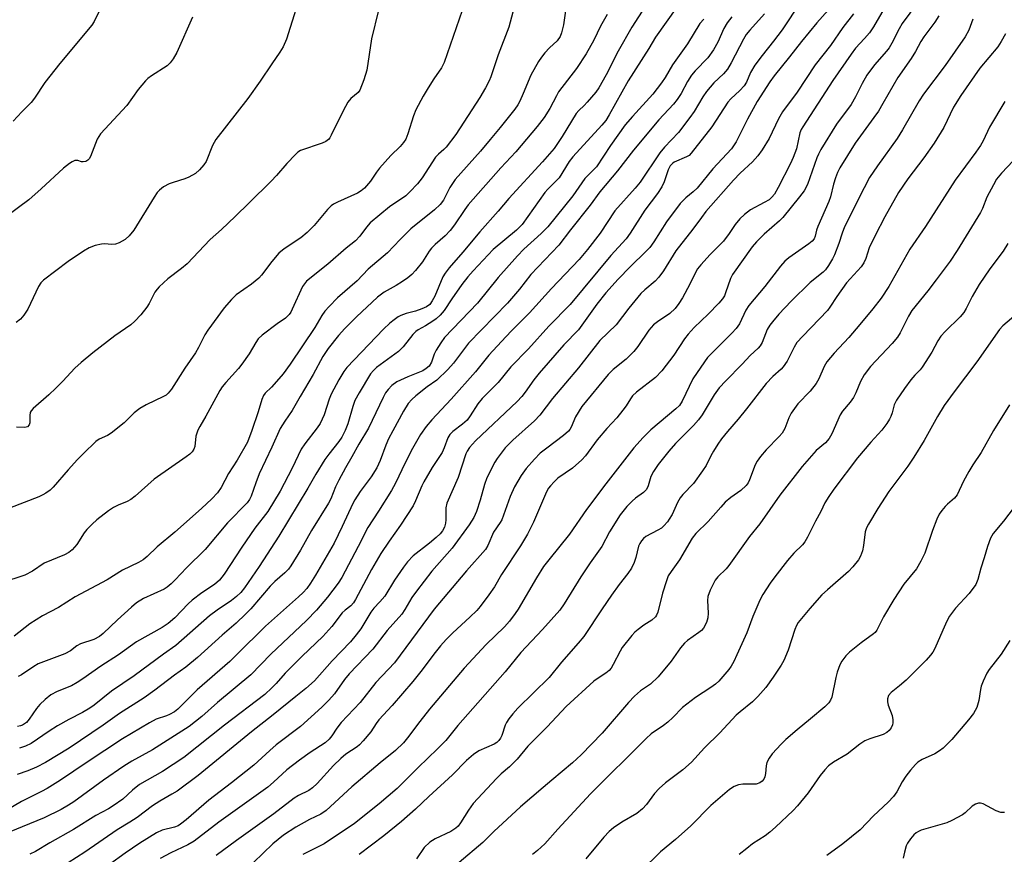
# Model space of a CAD drawing. Units: inches. Extents: x 1273769 to 1279769, y 581448 to 585449.
# Drawn here: x 1276241 to 1276504, y 584695 to 584918 of the extents above; entities that cross this region are included whole.
import ezdxf

# ---------------------------------------------------------------- set-up
doc = ezdxf.new("R2010")
doc.units = ezdxf.units.IN
doc.header["$MEASUREMENT"] = 0
doc.layers.add('Undefined', color=1, linetype='Continuous')

msp = doc.modelspace()

# ---------------------------------------------------------------- linework, layer by layer
at = {"layer": 'Undefined'}
for points, elevation in [([(1276359.85, 584922.42), (1276354.25, 584906.18), (1276353.54, 584904.77), (1276351.48, 584901.88), (1276349.98, 584899.47), (1276348.69, 584897.24), (1276346.75, 584893.6), (1276346.07, 584891.98), (1276344.59, 584887.19), (1276344, 584885.71), (1276343.42, 584884.82), (1276342.53, 584883.78), (1276340.05, 584881.36), (1276336.99, 584878), (1276336.17, 584876.91), (1276334.65, 584874.55), (1276333.03, 584872.66), (1276332.12, 584871.94), (1276331.13, 584871.33), (1276325.78, 584868.96), (1276324.78, 584868.42), (1276324.13, 584867.95), (1276323.15, 584866.95), (1276319.61, 584862.68), (1276317.75, 584860.85), (1276315.99, 584859.39), (1276311.59, 584856.52), (1276310.13, 584855.33), (1276308.3, 584853.13), (1276305.54, 584849.5), (1276304.79, 584848.66), (1276302.84, 584847.07), (1276298.75, 584844.19), (1276297.48, 584843), (1276295.59, 584840.77), (1276291.22, 584834.8), (1276290.45, 584833.56), (1276288.75, 584830.19), (1276287.91, 584828.73), (1276285.06, 584824.64), (1276281.5, 584819.07), (1276280.65, 584817.97), (1276280.07, 584817.48), (1276279.41, 584817.08), (1276274.78, 584814.88), (1276273.09, 584813.89), (1276271.54, 584812.75), (1276268.89, 584810.11), (1276265.44, 584807.29), (1276264.45, 584806.65), (1276262.21, 584805.68), (1276261.33, 584805.08), (1276258.01, 584801.93), (1276256.42, 584800.29), (1276253.92, 584797.57), (1276249.94, 584792.89), (1276249.11, 584792.13), (1276247.96, 584791.28), (1276247.21, 584790.85), (1276246.13, 584790.37), (1276238.25, 584787.28)], 550), ([(1276386.88, 584921.86), (1276386.1, 584916.28), (1276385.59, 584914.12), (1276385.18, 584913.1), (1276384.38, 584911.97), (1276382.34, 584910.09), (1276381.12, 584908.78), (1276380.21, 584907.64), (1276379.43, 584906.47), (1276377.4, 584902.78), (1276375.36, 584897.92), (1276374.42, 584895.88), (1276373.89, 584894.9), (1276373.14, 584893.78), (1276369.22, 584888.83), (1276366.5, 584885.66), (1276364, 584882.58), (1276357.2, 584875), (1276355.77, 584872.84), (1276354.09, 584869.46), (1276353.23, 584868.28), (1276351.71, 584866.92), (1276345.39, 584861.86), (1276342.5, 584858.97), (1276339.12, 584855.43), (1276334, 584851.1), (1276331.07, 584847.94), (1276325.83, 584843.4), (1276323.54, 584841.15), (1276322.43, 584839.86), (1276321.66, 584838.71), (1276319.76, 584835.48), (1276313.16, 584825.7), (1276311.27, 584823.18), (1276310.15, 584821.81), (1276308.17, 584819.58), (1276306.51, 584817.99), (1276306.04, 584817.36), (1276305.61, 584816.33), (1276304.65, 584813), (1276302.97, 584808.04), (1276301.8, 584804.93), (1276299.04, 584800.11), (1276296.69, 584796.55), (1276294.76, 584792.79), (1276293.78, 584791.44), (1276292.32, 584789.77), (1276289.56, 584787.18), (1276282.41, 584780.94), (1276277.73, 584776.98), (1276274.99, 584774.42), (1276273.93, 584773.54), (1276272.72, 584772.82), (1276268.43, 584770.76), (1276264.31, 584768.19), (1276255.85, 584763.62), (1276251.32, 584760.79), (1276247.07, 584758.6), (1276243.72, 584756.48), (1276239.52, 584753.17)], 546), ([(1276314.71, 584920.3), (1276312.18, 584912.45), (1276311.27, 584910.4), (1276310.41, 584908.93), (1276308.26, 584905.87), (1276305.2, 584901.21), (1276301.91, 584896.59), (1276293.3, 584885.63), (1276292.47, 584884.09), (1276290.73, 584879.78), (1276290.11, 584878.86), (1276288.96, 584877.55), (1276287.88, 584876.63), (1276286.12, 584875.59), (1276285.05, 584875.13), (1276282, 584874.23), (1276280.92, 584873.84), (1276279.42, 584872.99), (1276278.3, 584872.12), (1276277.73, 584871.48), (1276276.9, 584870.27), (1276271.43, 584861.51), (1276270.18, 584859.95), (1276269.11, 584859.01), (1276267.58, 584858.11), (1276266.54, 584857.72), (1276265.57, 584857.64), (1276263.68, 584857.78), (1276262.86, 584857.74), (1276261.18, 584857.34), (1276259.55, 584856.74), (1276258.05, 584855.86), (1276253.93, 584853.08), (1276247.38, 584848.15), (1276246.65, 584847.39), (1276246.04, 584846.47), (1276243.19, 584840.41), (1276242.1, 584838.8), (1276241.22, 584837.73), (1276240.05, 584836.83)], 554), ([(1276336.71, 584920.18), (1276334.86, 584912.51), (1276333.67, 584904.15), (1276332.86, 584901.6), (1276331.76, 584898.86), (1276331.28, 584898.18), (1276329.36, 584896.58), (1276328.55, 584895.62), (1276327.32, 584893.3), (1276324.16, 584886.79), (1276323.73, 584886.07), (1276323.36, 584885.63), (1276322.7, 584885.1), (1276321.69, 584884.64), (1276315.96, 584882.69), (1276315.22, 584882.26), (1276314.56, 584881.68), (1276312.32, 584879.29), (1276309.53, 584876.04), (1276308.11, 584874.55), (1276302.2, 584868.8), (1276298.53, 584865.08), (1276294.89, 584861.68), (1276291.79, 584858.98), (1276285.7, 584852.49), (1276284.22, 584851.24), (1276280.55, 584848.47), (1276278.2, 584846.31), (1276277.65, 584845.69), (1276277.11, 584844.92), (1276275.56, 584841.93), (1276274.97, 584840.96), (1276273.31, 584838.9), (1276271.74, 584837.15), (1276270.63, 584836.24), (1276266.39, 584833.28), (1276260.5, 584828.73), (1276257.39, 584826.18), (1276255.76, 584824.64), (1276252.56, 584821.17), (1276250.68, 584819.31), (1276248.76, 584817.5), (1276244.6, 584813.89), (1276244.06, 584813.27), (1276243.81, 584812.81), (1276243.69, 584812.01), (1276243.69, 584810.03), (1276243.53, 584809.56), (1276243.07, 584809.05), (1276242.4, 584808.82), (1276240.18, 584808.93)], 552), ([(1276407.92, 584921.11), (1276404.32, 584915.62), (1276400.7, 584909.22), (1276397.48, 584902.9), (1276395.56, 584899.44), (1276394.69, 584898.27), (1276392.41, 584895.58), (1276391.6, 584894.72), (1276390.16, 584893.37), (1276389.45, 584892.55), (1276385.79, 584886.46), (1276383.6, 584883.26), (1276380.49, 584879.69), (1276371.52, 584869.89), (1276368.71, 584866.57), (1276363.77, 584861.06), (1276359.23, 584855.56), (1276355.62, 584851.42), (1276354.56, 584850.02), (1276353.94, 584849.04), (1276351.78, 584843.86), (1276351.08, 584842.59), (1276350.4, 584841.68), (1276349.56, 584841.04), (1276348.3, 584840.45), (1276346.65, 584839.86), (1276344.09, 584839.2), (1276342.72, 584838.71), (1276342, 584838.33), (1276340.89, 584837.58), (1276339.81, 584836.66), (1276338.11, 584835.02), (1276328.3, 584824.86), (1276327.47, 584823.73), (1276326.13, 584821.52), (1276324.14, 584817.69), (1276323.57, 584816.37), (1276322.22, 584812.23), (1276321.2, 584809.91), (1276320.37, 584808.7), (1276317.09, 584804.51), (1276316.14, 584803.07), (1276313.69, 584797.94), (1276310.53, 584791.83), (1276307.22, 584786.41), (1276303.76, 584781.94), (1276300.26, 584776.88), (1276295.53, 584769.74), (1276294.29, 584768.13), (1276292.98, 584766.98), (1276289.61, 584764.73), (1276287.03, 584762.78), (1276285.95, 584761.76), (1276282.37, 584758.01), (1276280.63, 584756.53), (1276279.06, 584755.5), (1276272.15, 584751.68), (1276267.38, 584748.18), (1276262.64, 584745.16), (1276257.86, 584741.76), (1276256.36, 584740.79), (1276254.8, 584739.93), (1276251.05, 584738.42), (1276249.31, 584737.51), (1276247.78, 584736.27), (1276246.34, 584734.92), (1276245.49, 584733.83), (1276243.56, 584731.02), (1276242.82, 584730.15), (1276241.74, 584729.42), (1276241.25, 584729.22), (1276240.45, 584729.06)], 542), ([(1276416.31, 584920.97), (1276410.67, 584912.99), (1276408.87, 584909.95), (1276403.39, 584901.29), (1276398.31, 584892.26), (1276397.37, 584890.76), (1276396.33, 584889.46), (1276388.57, 584881.06), (1276387.62, 584879.76), (1276384.91, 584875.46), (1276384.16, 584874.6), (1276381.89, 584872.41), (1276381.12, 584871.56), (1276375.07, 584862.99), (1276373.57, 584861.5), (1276367.38, 584856.32), (1276362, 584850.62), (1276360.61, 584849.05), (1276358.97, 584846.97), (1276356.28, 584843.14), (1276354.28, 584840.01), (1276353.19, 584838.78), (1276352.15, 584837.86), (1276351.22, 584837.19), (1276349.27, 584835.96), (1276347.37, 584834.88), (1276346.72, 584834.43), (1276345.92, 584833.61), (1276343.3, 584830.35), (1276342.08, 584829.06), (1276336.25, 584824.79), (1276335.41, 584824.06), (1276334.62, 584823.13), (1276331.55, 584818.08), (1276330.47, 584816.02), (1276329.89, 584814.47), (1276328.59, 584809.85), (1276327.84, 584807.99), (1276326.97, 584806.23), (1276326.17, 584805.06), (1276323.45, 584801.68), (1276322.45, 584800.27), (1276320.03, 584796.38), (1276317.87, 584792.64), (1276310.15, 584779.84), (1276304.92, 584771.73), (1276301.02, 584766.03), (1276299.98, 584764.79), (1276298.83, 584763.71), (1276297.48, 584762.69), (1276293.71, 584760.13), (1276291.69, 584758.61), (1276282.67, 584750.64), (1276279.37, 584748.38), (1276271.56, 584742.59), (1276265.52, 584738.52), (1276260.84, 584734.76), (1276259.7, 584733.93), (1276257.8, 584732.76), (1276254.1, 584730.9), (1276251.12, 584729.28), (1276248.9, 584727.86), (1276244.05, 584724.51), (1276242.54, 584723.8), (1276240.94, 584723.31)], 540), ([(1276449.3, 584922.26), (1276444.44, 584914.92), (1276442.15, 584911.88), (1276439.1, 584908.04), (1276437.2, 584905.48), (1276436.02, 584903.49), (1276434.91, 584900.91), (1276434.31, 584899.97), (1276433.15, 584898.71), (1276430.76, 584896.54), (1276429.95, 584895.66), (1276425.7, 584889.06), (1276420.21, 584882), (1276419.6, 584881.43), (1276418.92, 584880.99), (1276415.65, 584879.58), (1276415.17, 584879.26), (1276414.59, 584878.65), (1276414.01, 584877.55), (1276412.99, 584874.32), (1276412.33, 584873.01), (1276411.19, 584871.26), (1276409.47, 584869.06), (1276407.85, 584866.78), (1276403.88, 584860.64), (1276402.87, 584859.2), (1276398.73, 584854.74), (1276387.89, 584841.67), (1276382.15, 584835.82), (1276376.78, 584829.8), (1276372.02, 584825.03), (1276368.66, 584820.83), (1276364.38, 584816.53), (1276363.29, 584815.16), (1276361.22, 584811.93), (1276360.36, 584810.79), (1276359.19, 584809.71), (1276356.55, 584807.79), (1276355.78, 584807), (1276355.24, 584806.06), (1276354.26, 584803.39), (1276353.71, 584802.18), (1276351.1, 584798.14), (1276348.83, 584794.33), (1276348.32, 584793.29), (1276346.61, 584789.28), (1276345.95, 584787.96), (1276342.61, 584782.81), (1276339.58, 584778.49), (1276337.4, 584775.19), (1276334.91, 584770.91), (1276330.62, 584762.97), (1276330.05, 584762.04), (1276329.36, 584761.27), (1276327.86, 584760.08), (1276327.09, 584759.35), (1276324.25, 584755.71), (1276321.9, 584753.08), (1276316.42, 584747.87), (1276314.34, 584745.8), (1276311.87, 584743.28), (1276309.47, 584740.56), (1276308.29, 584739.35), (1276306.39, 584737.64), (1276295.63, 584729.42), (1276284.77, 584720.8), (1276279.09, 584717.09), (1276273, 584713.61), (1276271.07, 584712.06), (1276268.52, 584709.65), (1276265.92, 584707.87), (1276264.68, 584707.13), (1276261.29, 584705.33), (1276255.35, 584701.58), (1276249.05, 584697.99), (1276245.25, 584695.7), (1276243.73, 584694.97)], 532), ([(1276471.67, 584920.62), (1276468.8, 584915.72), (1276467.71, 584914.08), (1276466.46, 584912.57), (1276464, 584909.98), (1276462.82, 584908.41), (1276457.95, 584901.36), (1276449.94, 584889.05), (1276449.53, 584888.3), (1276449.2, 584887.46), (1276448.23, 584883.17), (1276447.42, 584880.83), (1276446.67, 584879.22), (1276443.4, 584872.88), (1276442.37, 584871.07), (1276441.73, 584870.28), (1276440.94, 584869.59), (1276439.69, 584868.83), (1276435.98, 584866.9), (1276434.4, 584865.69), (1276433.16, 584864.51), (1276431.9, 584862.95), (1276430.31, 584860.59), (1276428.76, 584858.56), (1276425.28, 584855.01), (1276422.77, 584852.25), (1276421.87, 584851.14), (1276421.21, 584850.02), (1276419.83, 584847.1), (1276417.83, 584843.43), (1276416.92, 584841.93), (1276415.91, 584840.55), (1276414.51, 584839.2), (1276411.2, 584837.05), (1276410.13, 584836.19), (1276408.91, 584834.78), (1276405.92, 584830.44), (1276404.85, 584829.08), (1276402.84, 584827.1), (1276399.38, 584824.32), (1276398.01, 584822.94), (1276391.01, 584814.43), (1276389.27, 584811.68), (1276388.14, 584808.92), (1276387.76, 584808.27), (1276387.4, 584807.83), (1276386.11, 584806.67), (1276381.63, 584803.35), (1276379.9, 584801.96), (1276378.33, 584800.42), (1276376.12, 584797.85), (1276374.78, 584795.99), (1276373.01, 584793.01), (1276371.9, 584790.45), (1276369.66, 584784.2), (1276369.24, 584783.48), (1276367.43, 584780.89), (1276365.92, 584777.38), (1276365.29, 584776.28), (1276360.19, 584770.63), (1276351.63, 584760.36), (1276341.04, 584746.02), (1276336.05, 584740.8), (1276331.82, 584735.49), (1276326.78, 584730.17), (1276325.59, 584728.58), (1276324.33, 584726.59), (1276323.59, 584725.67), (1276322.51, 584724.72), (1276318.48, 584722.12), (1276315.63, 584720.12), (1276312.29, 584717.53), (1276308.72, 584714.2), (1276307.18, 584712.9), (1276294.11, 584703.5), (1276287.55, 584698.45), (1276285.91, 584697.49), (1276281.35, 584695.37), (1276278.49, 584693.84)], 526), ([(1276480.6, 584922.14), (1276476.5, 584916.58), (1276475.68, 584915.16), (1276473.73, 584911.33), (1276472.99, 584910.12), (1276472.27, 584909.18), (1276469.08, 584905.56), (1276467.08, 584902.78), (1276465.77, 584900.58), (1276463.98, 584897.06), (1276462.83, 584895), (1276458.98, 584889.74), (1276454.81, 584883), (1276454.15, 584881.78), (1276453.71, 584880.77), (1276451.23, 584873.67), (1276450.32, 584871.96), (1276449.1, 584870.34), (1276444.64, 584864.85), (1276443.73, 584863.95), (1276439.65, 584860.36), (1276437.61, 584858.38), (1276436.45, 584857.06), (1276431.19, 584849.68), (1276430.67, 584848.62), (1276429.37, 584844.75), (1276429.02, 584843.98), (1276428.5, 584843.13), (1276427.55, 584842.01), (1276424.67, 584839.04), (1276420.97, 584835.51), (1276419.39, 584833.76), (1276418.39, 584832.44), (1276415.55, 584828.09), (1276412.38, 584823.92), (1276410.65, 584822.16), (1276405.59, 584818.21), (1276404.56, 584817.25), (1276403.98, 584816.49), (1276402.83, 584814.61), (1276401.96, 584813.44), (1276400.3, 584811.42), (1276397.7, 584808.59), (1276395.11, 584805.58), (1276391.97, 584801.3), (1276391.03, 584800.21), (1276388.52, 584797.97), (1276384.63, 584795.27), (1276383.58, 584794.33), (1276382.62, 584793.31), (1276382.14, 584792.63), (1276381.61, 584791.64), (1276378.08, 584783.54), (1276376.5, 584780.39), (1276374.62, 584777.28), (1276369.59, 584769.59), (1276367.71, 584766.31), (1276366.18, 584764.15), (1276363.91, 584761.07), (1276362.96, 584759.97), (1276361.11, 584758.19), (1276356.6, 584754.09), (1276354.84, 584752.31), (1276353.31, 584750.58), (1276351.83, 584748.81), (1276348.04, 584743.73), (1276345.88, 584741.05), (1276340.38, 584734.69), (1276336.83, 584730.82), (1276336.13, 584729.85), (1276334.73, 584727.61), (1276332.65, 584725.21), (1276331.65, 584724.17), (1276331.01, 584723.62), (1276328, 584721.64), (1276326.67, 584720.54), (1276324.78, 584718.68), (1276320.42, 584713.89), (1276319.16, 584712.7), (1276318.14, 584712.03), (1276315.4, 584710.67), (1276314.2, 584709.92), (1276308.84, 584705.78), (1276298.84, 584698.66), (1276293.47, 584694.67)], 524), ([(1276372.57, 584919.62), (1276371.51, 584915.65), (1276368.65, 584908.27), (1276366.74, 584902.36), (1276366.28, 584901.3), (1276365.31, 584899.44), (1276363.81, 584896.85), (1276357.41, 584886.99), (1276354.81, 584883.57), (1276354.21, 584882.97), (1276352.71, 584881.74), (1276351.99, 584880.93), (1276348.42, 584875.44), (1276347.14, 584873.81), (1276345.08, 584871.67), (1276344, 584870.66), (1276339.72, 584867.69), (1276334.56, 584863.4), (1276333.51, 584862.3), (1276331.8, 584859.86), (1276330.59, 584858.64), (1276328.15, 584856.64), (1276323.26, 584852.37), (1276317.53, 584847.85), (1276316.96, 584847.19), (1276316.51, 584846.44), (1276313.74, 584840.37), (1276313.35, 584839.61), (1276312.89, 584838.94), (1276311.95, 584838.01), (1276309.74, 584836.46), (1276305.68, 584833.42), (1276304.65, 584832.44), (1276303.99, 584831.49), (1276302.23, 584828.47), (1276300.26, 584825.7), (1276299.39, 584824.6), (1276295.98, 584820.81), (1276295.06, 584819.67), (1276294.41, 584818.7), (1276290.71, 584811.82), (1276289.05, 584809.12), (1276288.53, 584808.11), (1276287.99, 584806.51), (1276287.78, 584803.8), (1276287.48, 584803.02), (1276287.01, 584802.31), (1276286.39, 584801.72), (1276285.47, 584801.02), (1276276.91, 584795.02), (1276271.8, 584790.51), (1276270.69, 584789.63), (1276269.68, 584789.08), (1276267.24, 584788.12), (1276266.07, 584787.52), (1276264.71, 584786.61), (1276261.6, 584784.23), (1276260.32, 584783.08), (1276258.89, 584781.59), (1276258.2, 584780.69), (1276256.25, 584777.63), (1276254.98, 584776.17), (1276254.14, 584775.49), (1276252.93, 584774.89), (1276247.57, 584772.64), (1276244.4, 584770.48), (1276242.41, 584769.42), (1276229.84, 584765.35)], 548), ([(1276439.77, 584919.19), (1276435.8, 584914.82), (1276434.88, 584913.66), (1276434.15, 584912.39), (1276430.88, 584906.15), (1276429.82, 584904.44), (1276428.76, 584903.18), (1276426.23, 584900.78), (1276424.28, 584898.48), (1276423.29, 584897.06), (1276420.98, 584893.17), (1276419.8, 584891.51), (1276416.76, 584887.55), (1276413.05, 584883.61), (1276411.77, 584882.1), (1276406.54, 584874.27), (1276405.2, 584872.64), (1276399.8, 584866.61), (1276395.86, 584860.68), (1276392.5, 584856.3), (1276390.28, 584853.65), (1276382.89, 584845.88), (1276377.05, 584839.43), (1276372.17, 584834.57), (1276369.52, 584831.79), (1276366.22, 584828.1), (1276362.64, 584823.67), (1276356.11, 584816.37), (1276350.94, 584810.89), (1276349.48, 584809.07), (1276347.99, 584806.93), (1276345.79, 584803.21), (1276343.83, 584799.38), (1276341.28, 584793.98), (1276340.25, 584792.03), (1276336.76, 584786.49), (1276333.93, 584782.18), (1276331.35, 584777.06), (1276326.96, 584768.83), (1276325.96, 584767.31), (1276323.11, 584763.53), (1276320.23, 584760.12), (1276317.57, 584757.33), (1276308.01, 584748.36), (1276302.65, 584742.86), (1276293.75, 584735.44), (1276289.62, 584731.71), (1276286.26, 584729.07), (1276276.44, 584722.85), (1276270.97, 584719.86), (1276268.77, 584718.5), (1276263.4, 584714.77), (1276255.45, 584708.99), (1276254.05, 584708.06), (1276252.06, 584706.89), (1276247.55, 584704.67), (1276234.2, 584699.25)], 534), ([(1276431.05, 584918.42), (1276429.8, 584916.8), (1276428.88, 584915.28), (1276427.31, 584911.63), (1276426.15, 584909.57), (1276424.6, 584907.47), (1276421.22, 584903.95), (1276420.3, 584902.84), (1276419.17, 584901.13), (1276417.5, 584897.93), (1276416.47, 584896.34), (1276415.42, 584895.06), (1276411.51, 584890.86), (1276404.82, 584882.8), (1276400.48, 584877.32), (1276395.83, 584871.72), (1276393.23, 584868.11), (1276387.93, 584861.59), (1276384.89, 584857.5), (1276377.41, 584849.6), (1276374.4, 584845.69), (1276371.13, 584841.97), (1276360.72, 584831.29), (1276356.72, 584825.96), (1276355.25, 584824.3), (1276352.31, 584821.43), (1276349.76, 584819.64), (1276346.74, 584817.26), (1276345.64, 584816.29), (1276344.7, 584815.2), (1276343.45, 584813.16), (1276340.53, 584807.92), (1276339.44, 584805.8), (1276338.69, 584804.09), (1276337.19, 584799.99), (1276336.31, 584798.09), (1276334.82, 584795.63), (1276331.89, 584791.75), (1276330.39, 584789.53), (1276329.88, 584788.54), (1276327.09, 584782.43), (1276324.89, 584778.01), (1276319.95, 584769.47), (1276318.59, 584767.31), (1276317.62, 584765.92), (1276316.66, 584764.85), (1276315.44, 584763.63), (1276306.56, 584755.86), (1276298.96, 584748.24), (1276297.06, 584746.42), (1276288.32, 584738.88), (1276283.23, 584733.69), (1276282.29, 584732.97), (1276280.99, 584732.25), (1276280.18, 584731.9), (1276277.4, 584731), (1276275.61, 584730.08), (1276268.41, 584725.78), (1276258.99, 584719.58), (1276251.88, 584714.78), (1276248.32, 584712.52), (1276246.81, 584711.69), (1276241.51, 584709.08), (1276237.57, 584706.78)], 536), ([(1276287.16, 584918.25), (1276282.92, 584908.91), (1276281.99, 584907.18), (1276281.16, 584906.11), (1276280.36, 584905.34), (1276276.15, 584902.6), (1276275.2, 584901.9), (1276274.56, 584901.29), (1276272.63, 584899), (1276269.57, 584894.73), (1276262.58, 584887.14), (1276262.09, 584886.48), (1276261.68, 584885.71), (1276259.86, 584881.14), (1276259.52, 584880.47), (1276259.23, 584880.12), (1276258.64, 584879.79), (1276257.96, 584879.68), (1276257.48, 584879.74), (1276256.49, 584880.03), (1276255.72, 584880.03), (1276255, 584879.72), (1276254.3, 584879.27), (1276252.7, 584878.01), (1276246.78, 584872.53), (1276243.46, 584869.58), (1276237.59, 584865.24)], 556), ([(1276262.16, 584919.69), (1276260.9, 584917.14), (1276260.27, 584916.16), (1276251.72, 584905.96), (1276247.76, 584900.83), (1276244.99, 584896.65), (1276244.11, 584895.5), (1276241.58, 584893), (1276239.29, 584890.59)], 558), ([(1276423.55, 584917.76), (1276422.49, 584916.56), (1276419.22, 584911.2), (1276415.16, 584905.56), (1276413.22, 584902.17), (1276412.26, 584900.75), (1276409.95, 584897.79), (1276404.52, 584891.8), (1276402.59, 584889.56), (1276398.67, 584884.02), (1276394.91, 584878.4), (1276391.81, 584875.21), (1276388.61, 584870.64), (1276381.93, 584862.37), (1276380.19, 584860.54), (1276375.55, 584856.39), (1276373.79, 584854.61), (1276368.69, 584848.8), (1276363.15, 584842), (1276354.39, 584832.87), (1276353.34, 584831.45), (1276352.09, 584829.42), (1276351.61, 584828.37), (1276350.85, 584826.24), (1276350.24, 584825.2), (1276349.49, 584824.53), (1276348.56, 584823.98), (1276344.58, 584822.36), (1276341.63, 584821), (1276340.26, 584819.99), (1276339.28, 584818.98), (1276338.65, 584818.05), (1276337.97, 584816.84), (1276334.06, 584808.63), (1276331.52, 584804.4), (1276329.67, 584801.03), (1276327.91, 584798.08), (1276326.13, 584794.76), (1276325.25, 584792.96), (1276324.02, 584789.81), (1276323.44, 584788.65), (1276318.85, 584781.32), (1276315.89, 584776.09), (1276313.38, 584771.95), (1276312.7, 584771.08), (1276311.75, 584770.09), (1276309.09, 584767.78), (1276307.8, 584766.47), (1276302.69, 584760.47), (1276301.3, 584758.99), (1276298.78, 584756.64), (1276294.99, 584753.44), (1276288.49, 584747.49), (1276285.32, 584744.92), (1276282.34, 584742.78), (1276277.07, 584738.75), (1276274.2, 584736.69), (1276267.6, 584732.53), (1276263.26, 584729.44), (1276254.25, 584723.31), (1276247.91, 584719.45), (1276245.49, 584718.18), (1276243.16, 584717.22), (1276240.31, 584716.3)], 538), ([(1276397.8, 584918.97), (1276396.01, 584915.92), (1276394.16, 584912.14), (1276392.13, 584908.48), (1276389.58, 584904.64), (1276384.79, 584898.37), (1276384.2, 584897.34), (1276382.49, 584893.9), (1276380.97, 584891.54), (1276379.06, 584889.14), (1276373.37, 584882.34), (1276369.42, 584878.11), (1276360.71, 584868.25), (1276359.75, 584866.97), (1276357.03, 584862.89), (1276355.87, 584861.34), (1276354.55, 584859.95), (1276351.87, 584857.69), (1276350.87, 584856.71), (1276350.23, 584855.85), (1276348.46, 584853), (1276346.64, 584850.7), (1276345.65, 584849.62), (1276344.57, 584848.72), (1276343.18, 584847.74), (1276341.48, 584846.68), (1276338.22, 584844.89), (1276336.47, 584843.58), (1276330.85, 584838.32), (1276327.78, 584835.25), (1276326.09, 584833.35), (1276323.29, 584829.87), (1276321.93, 584827.79), (1276319.28, 584822.93), (1276315.84, 584817.13), (1276313.71, 584813.38), (1276311.72, 584810.51), (1276310.55, 584808.6), (1276308.32, 584803.61), (1276304.93, 584796.44), (1276304.01, 584794.03), (1276302.81, 584790.54), (1276302.31, 584789.6), (1276301.7, 584788.75), (1276296.46, 584783.42), (1276290.46, 584776.27), (1276285.53, 584771.42), (1276282.51, 584768.17), (1276281.45, 584767.14), (1276280.32, 584766.19), (1276279.58, 584765.73), (1276274.04, 584763.2), (1276272.17, 584762.04), (1276270.83, 584760.94), (1276267.1, 584757.54), (1276263.32, 584753.86), (1276262.32, 584753.04), (1276260.8, 584752.27), (1276257.27, 584751.14), (1276256.26, 584750.55), (1276254.53, 584749.26), (1276253.08, 584748.47), (1276245.97, 584745.79), (1276244.75, 584745.1), (1276241.46, 584742.84), (1276240.58, 584742.37)], 544), ([(1276456.76, 584920.12), (1276453.74, 584916.77), (1276449.62, 584911.79), (1276446.44, 584907.68), (1276442.31, 584902.62), (1276441.15, 584901.07), (1276437.76, 584895.83), (1276435.19, 584891.1), (1276432.15, 584885.02), (1276430.97, 584883.21), (1276425.92, 584877.8), (1276421.77, 584872.7), (1276420.72, 584871.72), (1276418.75, 584870.14), (1276417.26, 584868.58), (1276413.63, 584863.68), (1276410.24, 584858.4), (1276409.12, 584856.88), (1276408.14, 584855.83), (1276403.91, 584851.7), (1276400.66, 584848.39), (1276397.41, 584844.76), (1276395, 584841.7), (1276390.08, 584834.86), (1276386.15, 584830.88), (1276379.57, 584823.28), (1276378.18, 584821.56), (1276375.89, 584818.23), (1276375.03, 584817.12), (1276373.73, 584815.79), (1276362.62, 584805.23), (1276361.02, 584803.5), (1276360.38, 584802.55), (1276360.03, 584801.83), (1276358.02, 584795.5), (1276354.94, 584788.61), (1276354.71, 584787.38), (1276354.7, 584784.2), (1276354.63, 584783.35), (1276354.32, 584782.22), (1276353.81, 584781.3), (1276353.16, 584780.49), (1276352.1, 584779.48), (1276350.31, 584777.95), (1276346.01, 584774.56), (1276344.45, 584772.98), (1276343.38, 584771.57), (1276341.03, 584768.11), (1276338.42, 584763.82), (1276337.14, 584762.28), (1276335.49, 584760.61), (1276334.7, 584759.59), (1276331.99, 584755.14), (1276330.82, 584753.48), (1276329.26, 584751.69), (1276324.42, 584746.54), (1276319.64, 584741.29), (1276317.36, 584739.19), (1276314.66, 584737.11), (1276308.61, 584732.18), (1276302.87, 584727.65), (1276288.67, 584716.03), (1276283.05, 584711.84), (1276281.64, 584710.97), (1276278.39, 584709.16), (1276276.43, 584707.93), (1276272.34, 584704.77), (1276270.4, 584703.52), (1276266.99, 584701.49), (1276258.35, 584695.58), (1276251.69, 584691.28)], 530), ([(1276463.49, 584919.14), (1276460.6, 584915.55), (1276457.32, 584910.7), (1276453.28, 584905.55), (1276448.42, 584898.25), (1276444.58, 584893.02), (1276443.5, 584891.16), (1276440.99, 584885.88), (1276439.14, 584882.92), (1276437.97, 584881.33), (1276436.53, 584879.69), (1276433.28, 584876.64), (1276431.48, 584874.78), (1276424.11, 584866.43), (1276422.89, 584864.87), (1276420.63, 584861.75), (1276416.09, 584855.98), (1276412.78, 584850.58), (1276411.57, 584848.92), (1276410.6, 584847.89), (1276407.83, 584845.56), (1276406.77, 584844.55), (1276403.52, 584840.67), (1276400.13, 584836.23), (1276395.84, 584832.04), (1276390.08, 584824.73), (1276383.15, 584816.58), (1276379.83, 584812.09), (1276378.36, 584810.62), (1276372.57, 584805.44), (1276370.58, 584803.39), (1276369.46, 584802), (1276368.4, 584800.56), (1276367.77, 584799.56), (1276365.62, 584795.4), (1276364.99, 584793.62), (1276363.89, 584789.4), (1276362.92, 584786.4), (1276362.18, 584784.82), (1276360.95, 584782.87), (1276356.41, 584776.65), (1276350.97, 584770.5), (1276346.84, 584765.16), (1276345.65, 584763.49), (1276343.76, 584760.26), (1276342.93, 584759.06), (1276339.04, 584754.71), (1276335.19, 584749.67), (1276328.9, 584743.14), (1276327.68, 584741.59), (1276325.01, 584737.81), (1276323.48, 584736.07), (1276321.64, 584734.23), (1276315.92, 584729.04), (1276309.48, 584724.13), (1276307.79, 584722.69), (1276303.45, 584718.74), (1276297.5, 584714.03), (1276291.46, 584709.4), (1276285.46, 584704.13), (1276283.96, 584702.99), (1276283.29, 584702.59), (1276282.32, 584702.19), (1276279, 584701.42), (1276277.47, 584700.71), (1276273.03, 584697.94), (1276269.14, 584695.27), (1276264.94, 584692.25)], 528), ([(1276486.28, 584918.66), (1276485.16, 584917), (1276482.24, 584913.02), (1276481.47, 584911.79), (1276480.02, 584909.1), (1276478.87, 584907.23), (1276475.28, 584902.22), (1276471.35, 584895.24), (1276470.11, 584893.23), (1276468.94, 584891.52), (1276463.94, 584884.65), (1276459.87, 584878.13), (1276459.21, 584876.84), (1276458.68, 584875.47), (1276458.17, 584873.78), (1276457.31, 584870.36), (1276456.9, 584869.09), (1276453.99, 584862.49), (1276453.64, 584861.44), (1276453.26, 584859.83), (1276452.97, 584859.16), (1276452.46, 584858.54), (1276451.55, 584857.8), (1276446.24, 584854.13), (1276445.19, 584853.21), (1276443.99, 584851.87), (1276439.83, 584846.45), (1276435.53, 584841.41), (1276434.75, 584840.14), (1276433.06, 584836.52), (1276432.2, 584835.23), (1276431.03, 584833.95), (1276425.69, 584828.7), (1276424.57, 584827.48), (1276423.69, 584826.38), (1276420.64, 584821.8), (1276417.78, 584815.83), (1276417.06, 584814.7), (1276416.11, 584813.78), (1276409.37, 584808.19), (1276407.33, 584806.15), (1276404.91, 584803.41), (1276397.44, 584793.84), (1276392.22, 584786.97), (1276387.71, 584780.36), (1276382.15, 584773.53), (1276380.77, 584771.72), (1276378.86, 584768.74), (1276374.01, 584760.39), (1276373.22, 584759.22), (1276371.67, 584757.19), (1276370.34, 584755.67), (1276365.44, 584750.91), (1276359.58, 584744.64), (1276350.36, 584733.7), (1276347.8, 584730.44), (1276344.48, 584726), (1276343.41, 584724.72), (1276341.28, 584722.64), (1276337.22, 584719.37), (1276329.62, 584712.93), (1276322.78, 584706.65), (1276321.39, 584705.68), (1276318.34, 584704.24), (1276314.71, 584702.24), (1276311.38, 584700.04), (1276308.58, 584697.8), (1276303.43, 584692.75)], 522), ([(1276495.33, 584917.79), (1276494.21, 584914.8), (1276493.29, 584913.08), (1276487.95, 584905.36), (1276482.14, 584897.75), (1276481.01, 584895.93), (1276476.58, 584888.26), (1276475.13, 584885.92), (1276469.92, 584878.64), (1276467.78, 584875.5), (1276466.32, 584872.79), (1276461.11, 584862.33), (1276460.44, 584860.7), (1276459.55, 584857.94), (1276458.43, 584854.92), (1276457.92, 584853.86), (1276456.83, 584852.07), (1276455.97, 584850.85), (1276455.41, 584850.26), (1276451.92, 584847.52), (1276446.89, 584842.53), (1276443.54, 584839.02), (1276441.84, 584837.06), (1276441.14, 584836.12), (1276440.49, 584835), (1276439.14, 584831.53), (1276438.62, 584830.59), (1276438.05, 584829.96), (1276435.91, 584828.04), (1276433.79, 584825.72), (1276429.42, 584821.29), (1276427.66, 584819.4), (1276426.28, 584817.53), (1276423.11, 584812.24), (1276422.12, 584810.84), (1276420.76, 584809.33), (1276415.95, 584804.6), (1276414.18, 584802.54), (1276411.36, 584798.99), (1276410.09, 584797.06), (1276409.41, 584795.8), (1276408.7, 584793.26), (1276408.25, 584792.29), (1276407.45, 584791.5), (1276405.3, 584789.95), (1276404.39, 584789.21), (1276403.03, 584787.76), (1276401.21, 584785.56), (1276398.4, 584781.01), (1276396.36, 584777.1), (1276393.22, 584772.72), (1276390.76, 584769.03), (1276386.26, 584761.75), (1276385.11, 584760.12), (1276380.52, 584754.96), (1276374.74, 584748.85), (1276370.54, 584743.65), (1276357.88, 584729.33), (1276354.68, 584725.37), (1276352.52, 584723.13), (1276347.31, 584718.14), (1276341.75, 584712.53), (1276336.93, 584708.41), (1276330.34, 584703.21), (1276322.22, 584697.77), (1276316.55, 584694.93)], 520), ([(1276504.02, 584913.86), (1276502.92, 584911.84), (1276502, 584910.38), (1276497.22, 584904.68), (1276492.12, 584897.43), (1276490.17, 584894.32), (1276487.54, 584888.86), (1276485.01, 584884.65), (1276482.28, 584880.79), (1276477.99, 584875.19), (1276475.53, 584871.56), (1276471.83, 584865.01), (1276469.26, 584860.05), (1276467.68, 584856.72), (1276466.81, 584853.9), (1276466.27, 584852.75), (1276465.49, 584851.69), (1276461.65, 584847.43), (1276459.05, 584843.77), (1276457.17, 584840.92), (1276456.5, 584840.06), (1276449.93, 584833.2), (1276448.38, 584831.46), (1276447.64, 584830.29), (1276445.8, 584826.55), (1276444.76, 584824.99), (1276444.15, 584824.35), (1276441.99, 584822.43), (1276440.22, 584820.57), (1276434.97, 584813.78), (1276432.75, 584811.09), (1276429.83, 584807.77), (1276428.26, 584805.79), (1276427.29, 584804.42), (1276426.1, 584802.5), (1276425.4, 584801.27), (1276424.15, 584798.71), (1276423.21, 584797.26), (1276420.78, 584793.92), (1276417.97, 584790.96), (1276417.26, 584790.06), (1276416.56, 584788.79), (1276415.09, 584785.65), (1276414.34, 584784.37), (1276413.83, 584783.66), (1276412.86, 584782.56), (1276412.21, 584781.98), (1276411.28, 584781.4), (1276408.09, 584779.73), (1276407.44, 584779.25), (1276406.88, 584778.62), (1276406.43, 584777.9), (1276406.12, 584777.14), (1276405.41, 584774.18), (1276405, 584772.83), (1276404.22, 584771.3), (1276403.26, 584769.84), (1276400.94, 584766.92), (1276398.91, 584764.12), (1276396.41, 584760.49), (1276391.52, 584753.09), (1276390.06, 584751.26), (1276385.53, 584746.27), (1276382.3, 584742.1), (1276373.95, 584733.96), (1276372.56, 584732.45), (1276371.52, 584731.11), (1276370.91, 584730.16), (1276370.58, 584729.39), (1276369.64, 584726.7), (1276369.28, 584725.95), (1276368.83, 584725.3), (1276368.28, 584724.76), (1276367.62, 584724.31), (1276363.54, 584722.58), (1276362.11, 584721.63), (1276360.18, 584719.97), (1276356.53, 584716.2), (1276350.14, 584710.36), (1276346.62, 584706.99), (1276342.91, 584703.76), (1276338.19, 584699.86), (1276331.56, 584694.92)], 518), ([(1276503.84, 584895.82), (1276499.79, 584888.91), (1276498.07, 584885.31), (1276497.41, 584884.1), (1276496.16, 584882.31), (1276490.57, 584874.79), (1276482.66, 584862.47), (1276478.49, 584856.37), (1276472.87, 584846.42), (1276470.84, 584843.34), (1276468.66, 584840.49), (1276465.21, 584836.29), (1276462.22, 584832.88), (1276458.34, 584828.67), (1276456.35, 584826.31), (1276455.63, 584825.08), (1276454.25, 584821.79), (1276453.5, 584820.56), (1276451.91, 584818.51), (1276448.6, 584815.12), (1276446.87, 584812.69), (1276446.19, 584811.37), (1276445.15, 584808.57), (1276444.45, 584807.34), (1276443.69, 584806.46), (1276440.17, 584802.91), (1276438.63, 584801.08), (1276437.75, 584799.89), (1276437.24, 584798.88), (1276435.71, 584794.88), (1276435.34, 584794.1), (1276434.87, 584793.39), (1276433.42, 584792.01), (1276430.73, 584790.19), (1276429.25, 584788.87), (1276428.05, 584787.61), (1276424.74, 584783.79), (1276421.38, 584780.51), (1276420.43, 584779.28), (1276417.09, 584773.53), (1276414.82, 584770.44), (1276414.07, 584769.22), (1276413.56, 584767.9), (1276412.55, 584764.64), (1276411.27, 584759.54), (1276410.93, 584758.76), (1276410.62, 584758.29), (1276409.64, 584757.4), (1276407.58, 584756.09), (1276406, 584754.92), (1276405.15, 584754.21), (1276404.34, 584753.38), (1276401.77, 584750.15), (1276401.19, 584749.14), (1276399.4, 584745.57), (1276398.81, 584744.65), (1276398.26, 584744.01), (1276397.39, 584743.3), (1276395.09, 584741.81), (1276394.19, 584741.13), (1276386.84, 584734.39), (1276381.79, 584728.99), (1276376.56, 584723.78), (1276373.7, 584720.35), (1276372.71, 584719.27), (1276371.69, 584718.29), (1276369.48, 584716.48), (1276368.23, 584715.23), (1276362.03, 584708.53), (1276360.74, 584706.74), (1276358.65, 584703.34), (1276357.96, 584702.46), (1276357.39, 584701.91), (1276356.08, 584701.03), (1276351.9, 584699.12), (1276350.46, 584698.18), (1276348.94, 584696.81), (1276346.87, 584693.79)], 516), ([(1276506.07, 584879.95), (1276502.95, 584876.65), (1276501.68, 584875.08), (1276500.81, 584873.6), (1276499.09, 584870.3), (1276497.87, 584867.25), (1276497.37, 584866.22), (1276491.14, 584856.08), (1276489.28, 584853.22), (1276485.55, 584848.22), (1276483.3, 584845.32), (1276479.03, 584840.05), (1276478.14, 584838.56), (1276475.92, 584834.11), (1276475.21, 584832.96), (1276473.77, 584831.23), (1276468.05, 584825.12), (1276466.33, 584822.84), (1276465.33, 584821.13), (1276464.09, 584818.11), (1276463.45, 584816.81), (1276462.6, 584815.61), (1276460.58, 584813.15), (1276459.94, 584812.2), (1276457.69, 584807.1), (1276457.01, 584805.86), (1276456.01, 584804.78), (1276453.49, 584802.67), (1276449.76, 584798.41), (1276443.82, 584790.76), (1276438.5, 584783.16), (1276435.7, 584779.75), (1276430.21, 584772.05), (1276429.47, 584771.16), (1276427.31, 584768.99), (1276426.59, 584768.07), (1276425.23, 584765.41), (1276424.62, 584763.75), (1276424.53, 584762.72), (1276424.68, 584759.27), (1276424.63, 584758.09), (1276424.22, 584756.78), (1276423.46, 584755.32), (1276422.91, 584754.69), (1276422.23, 584754.12), (1276419.2, 584752.01), (1276418.37, 584751.31), (1276417.32, 584750.05), (1276414.8, 584746.5), (1276411.39, 584742.35), (1276409.28, 584740.39), (1276406.63, 584738.54), (1276405.06, 584737.18), (1276403.47, 584735.44), (1276396.43, 584727.28), (1276390.83, 584721.54), (1276388.49, 584719.34), (1276382.97, 584714.77), (1276380.7, 584712.75), (1276374.67, 584707.64), (1276367.52, 584701.02), (1276364.6, 584698.14), (1276358.31, 584692.81)], 514), ([(1276504.68, 584857.9), (1276503.39, 584855.9), (1276499.9, 584851.16), (1276497, 584846.94), (1276495.1, 584843.74), (1276493.55, 584840.57), (1276492.94, 584839.53), (1276491.93, 584838.33), (1276487.91, 584834.48), (1276486.79, 584833.17), (1276486.02, 584831.99), (1276484.35, 584828.95), (1276481.78, 584824.94), (1276481.24, 584824.24), (1276479.85, 584822.79), (1276478.79, 584821.5), (1276477.12, 584819.24), (1276474.99, 584816.15), (1276474.36, 584814.9), (1276473.78, 584812.75), (1276473.44, 584811.79), (1276473.09, 584811.08), (1276472.34, 584809.92), (1276471, 584808.13), (1276468.1, 584804.93), (1276464.56, 584800.78), (1276458.25, 584792.35), (1276456.93, 584790.43), (1276455.85, 584788.7), (1276454.8, 584786.39), (1276453.31, 584783.82), (1276451.18, 584779.58), (1276450.46, 584778.34), (1276449.84, 584777.57), (1276447.6, 584775.3), (1276445.88, 584773.35), (1276442.45, 584768.98), (1276441.25, 584767.31), (1276439.33, 584764.32), (1276438.48, 584762.77), (1276436.65, 584758.41), (1276435, 584754.06), (1276432.38, 584748.15), (1276431.53, 584746.4), (1276430.86, 584745.19), (1276430.22, 584744.26), (1276427.52, 584741.19), (1276426.65, 584740.4), (1276425.46, 584739.5), (1276421.31, 584736.79), (1276419, 584735.06), (1276417.9, 584734.13), (1276415.26, 584731.43), (1276413.97, 584730.23), (1276412.83, 584729.35), (1276409.54, 584727.09), (1276408.13, 584725.89), (1276393.35, 584711.12), (1276384.56, 584701.64), (1276381.1, 584697.8), (1276379.2, 584695.98), (1276377.85, 584694.89)], 512), ([(1276507.41, 584839.39), (1276503.36, 584835.91), (1276502.41, 584834.94), (1276496.43, 584826.37), (1276490.31, 584818.32), (1276487.68, 584814.7), (1276485.89, 584811.77), (1276482.36, 584805.34), (1276479.57, 584800.89), (1276477.97, 584798.5), (1276472.92, 584791.78), (1276469.97, 584787.2), (1276467.46, 584783.03), (1276466.94, 584782.02), (1276466.62, 584780.97), (1276466.19, 584777.32), (1276465.87, 584775.89), (1276465.38, 584774.51), (1276464.79, 584773.52), (1276463.34, 584771.69), (1276462.18, 584770.41), (1276456.51, 584765.56), (1276455.01, 584764.16), (1276451.79, 584760.54), (1276448.75, 584756.8), (1276448.3, 584756.05), (1276447.8, 584754.97), (1276446.07, 584749.41), (1276444.87, 584746.7), (1276444.15, 584745.42), (1276442.09, 584742.22), (1276440.1, 584739.51), (1276437.98, 584737.11), (1276436.57, 584735.65), (1276433.22, 584733.01), (1276432.18, 584732.07), (1276427.78, 584727.37), (1276423.7, 584723.36), (1276420.23, 584719.52), (1276417.93, 584717.52), (1276413.32, 584714.08), (1276411.59, 584712.49), (1276410.39, 584711.2), (1276408.29, 584708.29), (1276407.14, 584707.06), (1276405.66, 584705.84), (1276401.64, 584703.56), (1276399.44, 584702.01), (1276398.28, 584701.08), (1276396.88, 584699.55), (1276392.05, 584693.73)], 510), ([(1276505.13, 584814.89), (1276500.82, 584808.07), (1276497.53, 584802.16), (1276495.35, 584798.84), (1276494.28, 584797.07), (1276492.83, 584794.48), (1276491.17, 584790.86), (1276490.45, 584789.99), (1276488.54, 584788.39), (1276487.94, 584787.79), (1276487.02, 584786.67), (1276486.37, 584785.7), (1276485.75, 584784.38), (1276484.55, 584781.36), (1276482.53, 584775.33), (1276481.49, 584773.21), (1276480.29, 584771.16), (1276476.94, 584767.02), (1276474.21, 584762.96), (1276471.52, 584758.3), (1276469.72, 584754.76), (1276469.22, 584754.14), (1276468.81, 584753.75), (1276465.53, 584751.4), (1276462.42, 584748.9), (1276461.43, 584747.89), (1276460.4, 584746.49), (1276459.84, 584745.49), (1276459.14, 584743.58), (1276458.75, 584742.18), (1276457.68, 584736.93), (1276457.38, 584736.11), (1276456.87, 584735.34), (1276455.83, 584734.32), (1276452.05, 584731.1), (1276448.47, 584728.2), (1276445.41, 584725.59), (1276444.16, 584724.38), (1276441.76, 584721.81), (1276440.95, 584720.66), (1276440.39, 584719.42), (1276440.18, 584718.61), (1276440, 584716.53), (1276439.84, 584715.68), (1276439.55, 584715.01), (1276439.11, 584714.46), (1276438.47, 584714.05), (1276437.47, 584713.72), (1276436.6, 584713.64), (1276433.95, 584713.65), (1276432.83, 584713.5), (1276431.61, 584713.04), (1276430.42, 584712.28), (1276425.45, 584708.02), (1276420.07, 584702.58), (1276415.95, 584698.96), (1276411.97, 584695.61), (1276406.87, 584690.55)], 508), ([(1276506.33, 584787.57), (1276503.49, 584783.88), (1276500.75, 584780.56), (1276500.03, 584779.31), (1276499.21, 584777.09), (1276498.38, 584774.1), (1276497.48, 584771.34), (1276496.68, 584768.24), (1276496.13, 584766.99), (1276494.3, 584764.52), (1276490.7, 584760.64), (1276489.12, 584758.48), (1276488.4, 584757.19), (1276487.28, 584754.78), (1276485.2, 584749.87), (1276484.67, 584748.92), (1276484.07, 584748.06), (1276482.9, 584746.76), (1276477.5, 584741.45), (1276475.77, 584739.89), (1276473.54, 584738.13), (1276472.82, 584737.34), (1276472.51, 584736.41), (1276472.52, 584735.63), (1276472.76, 584734.78), (1276473.84, 584731.97), (1276474.02, 584730.84), (1276473.97, 584730.01), (1276473.85, 584729.47), (1276473.5, 584728.7), (1276473.01, 584728), (1276472.37, 584727.46), (1276471.38, 584726.93), (1276467.8, 584725.8), (1276466.52, 584725.23), (1276465.15, 584724.32), (1276461.75, 584721.71), (1276458.18, 584719.54), (1276456.84, 584718.53), (1276455.83, 584717.53), (1276454.6, 584715.98), (1276451.43, 584711.37), (1276448.54, 584707.93), (1276447.35, 584706.68), (1276442.67, 584702.17), (1276441.19, 584700.84), (1276439.92, 584699.88), (1276436.55, 584697.76), (1276434.98, 584696.56), (1276433.02, 584694.93)], 506), ([(1276505.17, 584752), (1276502.91, 584748.34), (1276499.7, 584744.25), (1276499.1, 584743.33), (1276498.06, 584741.19), (1276497.52, 584739.82), (1276497.33, 584738.96), (1276496.92, 584736.04), (1276496.4, 584734.1), (1276495.51, 584732.57), (1276494.16, 584730.8), (1276489.69, 584725.56), (1276487.37, 584723.32), (1276486.43, 584722.59), (1276485.18, 584721.78), (1276481.78, 584720.23), (1276480.63, 584719.51), (1276480, 584718.95), (1276478.67, 584717.4), (1276477.42, 584715.78), (1276476.49, 584714.27), (1276475.05, 584711.65), (1276474.17, 584710.42), (1276472.73, 584708.92), (1276468.79, 584705.25), (1276465.27, 584701.52), (1276460.61, 584697.78), (1276456.41, 584694.65)], 504), ([(1276503.76, 584706.14), (1276502.82, 584706.15), (1276501.55, 584706.58), (1276498.1, 584708.42), (1276497.33, 584708.65), (1276496.82, 584708.64), (1276496.07, 584708.37), (1276495.11, 584707.78), (1276493.24, 584706.04), (1276492.56, 584705.51), (1276489.69, 584703.97), (1276488.41, 584703.41), (1276487.18, 584702.99), (1276481.55, 584701.38), (1276480.79, 584701.07), (1276480.16, 584700.7), (1276479.57, 584700.18), (1276478.68, 584699.12), (1276477.91, 584697.97), (1276477.57, 584697.21), (1276477.1, 584695.58), (1276476.74, 584693.91)], 502)]:
    msp.add_lwpolyline(points, dxfattribs=dict(at, elevation=elevation))

doc.saveas('drawing.dxf')
